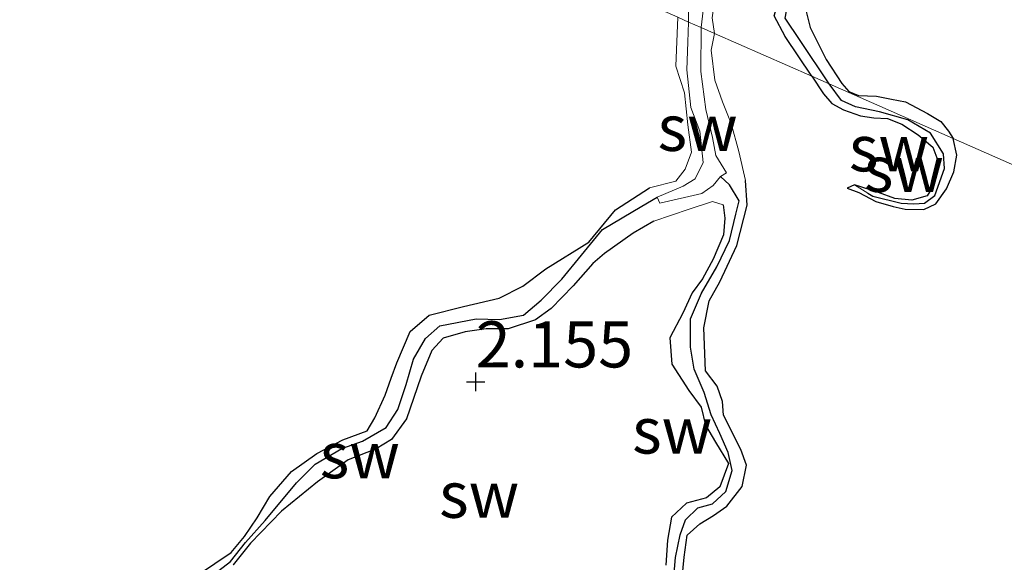
# Model space of a CAD drawing. Units: metres. Extents: x 69997 to 80003, y 381249 to 387503.
# Drawn here: x 71909 to 71962, y 383996 to 384026 of the extents above; entities that cross this region are included whole.
import ezdxf
from ezdxf.enums import TextEntityAlignment as Align

# ---------------------------------------------------------------- set-up
doc = ezdxf.new("R2010")
doc.units = ezdxf.units.M
doc.layers.get('0').update_dxf_attribs({"lineweight": 25})
for name, color, linetype in [('B-ME-GW-HOOGTEPUNT-S-B1', 10, 'Continuous'), ('B-ME-GW-INSTEEKWATERGANG-L-B1', 10, 'Continuous'), ('B-ME-GW-WATERGANG-GREPPEL-L-B1', 10, 'Continuous')]:
    doc.layers.add(name, color=color, linetype=linetype)
for name, color, linetype, lineweight in [('B-ME-GW-KRUINLIJN-L-B1', 93, 'Continuous', 18), ('B-ME-GW-TEENLIJN-L-B1', 93, 'Continuous', 18), ('B-ME-IE-GRONDWERKLIJN-GROND_NIETINGERICHT-GV-B6', 253, 'Continuous', 18), ('B-ME-IE-HULPGEOMETRIE-L-B1', 53, 'Continuous', 18)]:
    doc.layers.add(name, color=color, linetype=linetype, lineweight=lineweight)
doc.styles.add('NLCS-ISO', font='NLCS-ISO.TTF')

# ---------------------------------------------------------------- blocks, each defined once
blk = doc.blocks.new('hoogtepunt')
for p, q in [((-0.5, 0), (0.5, 0)), ((0, 0.5), (0, -0.5))]:
    blk.add_line(p, q)

msp = doc.modelspace()

# ---------------------------------------------------------------- linework, layer by layer
at = {"layer": 'B-ME-GW-INSTEEKWATERGANG-L-B1'}
for points in [[(71953.232, 384035.204, 2.152), (71953.974, 384033.698, 2.152), (71954.142, 384032.372, 2.135), (71953.584, 384030.739, 2.14), (71952.923, 384029.151, 2.162), (71952.196, 384027.733, 2.16), (71951.657, 384026.524, 2.17), (71951.947, 384025.375, 2.12), (71952.815, 384023.636, 2.128), (71953.665, 384022.338, 2.128), (71954.054, 384021.904, 2.13), (71954.565, 384021.697, 2.095), (71955.536, 384021.659, 2.053), (71956.361, 384021.491, 2.033), (71957.106, 384021.341, 2.003), (71958.298, 384020.721, 1.987), (71959.022, 384020.281, 1.957), (71959.435, 384019.756, 1.918), (71959.701, 384019.357, 1.825)], [(71952.038, 384022.73, 1.965), (71950.605, 384024.875, 2.148), (71949.999, 384026.004, 2.145), (71950.264, 384026.831, 2.115), (71951.17, 384028.153, 2.162), (71951.838, 384029.535, 2.15), (71952.129, 384030.562, 2.108), (71952.549, 384031.921, 2.14), (71952.597, 384033.319, 2.18), (71952.225, 384034.099, 2.185)], [(71952.038, 384022.73, 1.965), (71952.672, 384021.785, 1.967), (71953.124, 384021.252, 1.967), (71953.761, 384020.905, 1.965), (71954.674, 384020.586, 1.957), (71955.399, 384020.471, 1.955), (71956.143, 384020.437, 1.95), (71956.922, 384020.143, 1.942), (71957.8, 384019.551, 1.962), (71958.594, 384018.896, 1.962), (71958.861, 384018.177, 1.95), (71958.814, 384017.402, 1.95), (71958.579, 384016.732, 1.95), (71958.293, 384016.266, 1.97), (71957.451, 384016.028, 1.98), (71956.528, 384016.107, 1.995), (71955.648, 384016.438, 1.98), (71954.357, 384016.859, 1.955)], [(71954.357, 384016.859, 1.955), (71953.955, 384016.672, 1.915), (71954.589, 384016.436, 1.913), (71955.51, 384015.959, 1.94), (71956.443, 384015.685, 1.962), (71957.092, 384015.541, 1.977), (71958.101, 384015.512, 2.01), (71958.757, 384015.818, 2.02), (71959.325, 384016.643, 1.997), (71959.721, 384017.565, 1.985), (71959.883, 384018.45, 1.947), (71959.701, 384019.357, 1.825)], [(71918.849, 383995.764, 2.078), (71920.612, 383996.946, 2.078), (71921.348, 383997.821, 2.078), (71922.025, 383998.823, 2.065), (71922.711, 383999.983, 2.057), (71923.887, 384001.325, 2.068), (71925.253, 384002.309, 2.072), (71926.67, 384003.052, 2.063), (71927.979, 384003.538, 2.063), (71928.397, 384004.233, 2.065), (71928.959, 384005.459, 2.072), (71929.274, 384006.382, 2.08), (71929.588, 384007.224, 2.07), (71930.297, 384008.908, 2.068), (71931.327, 384009.792, 2.072), (71933.188, 384010.26, 2.065), (71935.124, 384010.711, 2.06), (71936.401, 384011.365, 2.072), (71937.654, 384012.301, 2.075), (71939.983, 384013.749, 2.06), (71941.414, 384015.508, 2.08), (71943.254, 384016.699, 2.088)], [(71945.035, 383995.57, 1.995), (71945.134, 383996.691, 1.977), (71945.296, 383997.893, 1.94), (71945.974, 383998.505, 1.918), (71946.729, 383998.946, 1.903), (71947.444, 383999.459, 1.918), (71948.269, 384000.529, 1.938), (71948.51, 384001.667, 1.96), (71948.202, 384002.532, 1.985), (71947.26, 384004.385, 1.982), (71947.217, 384005.119, 1.985), (71946.92, 384005.952, 1.98), (71946.288, 384006.784, 2.025), (71946.192, 384009.118, 2.003), (71946.485, 384010.567, 2.037), (71947.072, 384011.61, 2.063), (71947.985, 384013.561, 2.055), (71948.548, 384015.755, 2.023), (71948.46, 384017.081, 1.997)], [(71947.242, 384015.766, 2.07), (71947.336, 384015.044, 2.063), (71947.259, 384014.147, 2.057), (71946.7, 384012.83, 2.02), (71946.129, 384011.762, 2.02), (71945.569, 384011.014, 2.03), (71945.054, 384009.912, 2.03), (71944.363, 384008.563, 2.03), (71944.459, 384007.135, 2.03), (71945.382, 384005.716, 2.023), (71946.046, 384004.815, 2.015), (71946.288, 384003.844, 2.015), (71946.831, 384002.917, 2.017), (71947.532, 384001.762, 1.98), (71947.07, 384000.499, 1.987), (71946.347, 383999.908, 2.043), (71945.267, 383999.625, 2.06), (71944.449, 383998.869, 2.068), (71944.234, 383997.611, 2.068), (71944.14, 383996.261, 2.057)], [(71943.492, 384014.889, 2.063), (71942.377, 384014.234, 2.063), (71940.831, 384013.133, 2.053), (71940.198, 384012.6, 2.063), (71939.131, 384011.379, 2.085), (71937.928, 384010.158, 2.092), (71937.08, 384009.552, 2.092), (71935.603, 384009.053, 2.1), (71934.425, 384009.05, 2.125), (71933.282, 384008.886, 2.108), (71932.094, 384008.545, 2.12), (71931.48, 384007.877, 2.125), (71930.893, 384006.499, 2.142), (71930.489, 384005.282, 2.14), (71930.11, 384004.18, 2.145), (71929.301, 384003.067, 2.148), (71928.472, 384002.561, 2.145), (71926.953, 384001.973, 2.16), (71925.286, 384000.765, 2.142), (71923.341, 383999.187, 2.092), (71921.67, 383997.456, 2.08), (71920.73, 383996.277, 2.08)]]:
    msp.add_polyline3d(points, dxfattribs=at)
at = {"layer": 'B-ME-GW-KRUINLIJN-L-B1'}
for points in [[(71952.225, 384034.099, 2.185), (71951.741, 384034.02, 2.188), (71950.957, 384033.377, 2.178), (71949.971, 384032.575, 2.195), (71948.489, 384031.206, 2.17), (71947.467, 384030.121, 2.148), (71947.14, 384029.074, 2.118), (71946.854, 384027.295, 2.08), (71946.653, 384025.893, 2.007), (71946.783, 384025.043, 1.965)], [(71944.788, 384025.921, 2.047), (71944.689, 384023.28, 2.098), (71945.157, 384021.834, 2.13), (71945.33, 384020.1, 2.135), (71945.523, 384018.627, 2.138), (71945.197, 384017.699, 2.122), (71944.681, 384017.049, 2.11), (71943.254, 384016.699, 2.088)], [(71948.46, 384017.081, 1.997), (71948.094, 384018.651, 1.962), (71947.671, 384020.175, 1.972), (71947.213, 384021.344, 2.027), (71946.801, 384022.519, 2.033), (71946.589, 384024.146, 2.017), (71946.783, 384025.043, 1.965)], [(71943.492, 384014.889, 2.063), (71945.398, 384015.535, 2.063), (71946.665, 384015.949, 2.068), (71947.242, 384015.766, 2.07)]]:
    msp.add_polyline3d(points, dxfattribs=at)
at = {"layer": 'B-ME-GW-TEENLIJN-L-B1'}
for points in [[(71946.052, 384025.365, 1.295), (71946.271, 384027.222, 1.403), (71946.553, 384029.355, 1.398), (71946.886, 384030.214, 1.4), (71947.745, 384031.389, 1.4), (71948.309, 384031.952, 1.398), (71949.543, 384032.795, 1.388), (71950.506, 384033.545, 1.372), (71951.075, 384034.098, 1.425), (71951.809, 384034.729, 1.442), (71952.139, 384035.077, 1.455)], [(71945.377, 384027.337, 1.247), (71945.367, 384025.666, 1.14)], [(71945.367, 384025.666, 1.14), (71945.341, 384024.583, 1.158), (71945.27, 384023.087, 1.21), (71945.493, 384021.048, 1.253), (71945.981, 384019.765, 1.295), (71946.171, 384018.068, 1.315), (71945.726, 384017.177, 1.34), (71945.084, 384016.784, 1.357), (71943.68, 384016.188, 1.403)], [(71947.109, 384017.312, 1.325), (71947.433, 384017.507, 1.325), (71946.842, 384018.448, 1.337), (71946.666, 384019.424, 1.357), (71946.31, 384020.936, 1.355), (71946.038, 384022.988, 1.3), (71946.052, 384025.365, 1.295)], [(71943.68, 384016.188, 1.403), (71943.82, 384015.862, 1.41), (71946.098, 384016.391, 1.385), (71946.702, 384016.82, 1.345), (71947.109, 384017.312, 1.325)]]:
    msp.add_polyline3d(points, dxfattribs=at)
at = {"layer": 'B-ME-GW-WATERGANG-GREPPEL-L-B1'}
for points in [[(71952.976, 384022.317, 1.68), (71951.414, 384024.658, 1.518), (71950.597, 384025.872, 1.518), (71950.829, 384027.145, 1.518), (71951.367, 384027.949, 1.528), (71952.049, 384028.841, 1.543), (71952.714, 384030.779, 1.535), (71953.097, 384032.277, 1.528), (71953.138, 384033.758, 1.515), (71952.569, 384034.792, 1.487), (71952.139, 384035.077, 1.455)], [(71955.076, 384016.403, 1.653), (71955.35, 384016.232, 1.653), (71956.879, 384015.856, 1.653), (71957.558, 384015.816, 1.653), (71958.134, 384015.869, 1.653), (71958.709, 384016.275, 1.653), (71959.219, 384017.742, 1.653), (71959.177, 384018.539, 1.653), (71958.474, 384019.649, 1.653), (71957.231, 384020.377, 1.653), (71955.713, 384020.809, 1.653), (71954.405, 384021.073, 1.673), (71953.65, 384021.42, 1.685), (71952.976, 384022.317, 1.68)], [(71944.558, 383995.4, 1.48), (71944.663, 383996.673, 1.48), (71944.92, 383997.904, 1.48), (71945.198, 383998.708, 1.48), (71945.871, 383999.367, 1.46), (71946.667, 383999.581, 1.457), (71947.391, 384000.253, 1.455), (71947.724, 384001.394, 1.452), (71947.519, 384002.366, 1.452), (71947.057, 384003.392, 1.452), (71946.597, 384004.4, 1.452), (71946.218, 384005.605, 1.452), (71945.678, 384006.875, 1.45), (71945.473, 384008.064, 1.445), (71945.473, 384009.603, 1.46), (71946.07, 384010.984, 1.46), (71946.901, 384012.421, 1.442), (71947.579, 384013.839, 1.43), (71947.936, 384015.268, 1.428), (71948.103, 384015.988, 1.418), (71947.584, 384016.85, 1.36), (71947.109, 384017.312, 1.325)], [(71919.242, 383995.44, 1.582), (71920.58, 383996.464, 1.582), (71921.396, 383997.492, 1.582), (71922.449, 383998.683, 1.582), (71924.151, 384000.717, 1.587), (71925.158, 384001.729, 1.587), (71926.609, 384002.584, 1.582), (71927.733, 384002.982, 1.577), (71929.015, 384003.706, 1.567), (71929.64, 384004.695, 1.545), (71930.095, 384006.042, 1.538), (71930.483, 384007.421, 1.528), (71931.138, 384008.532, 1.52), (71931.906, 384009.22, 1.505), (71933.877, 384009.592, 1.495), (71935.137, 384009.557, 1.487), (71936.435, 384009.803, 1.472), (71937.394, 384010.612, 1.487), (71938.515, 384011.753, 1.487), (71939.587, 384013.044, 1.472), (71940.714, 384014.437, 1.455), (71942.842, 384015.704, 1.44), (71943.68, 384016.188, 1.403)]]:
    msp.add_polyline3d(points, dxfattribs=at)
at = {"layer": 'B-ME-IE-GRONDWERKLIJN-GROND_NIETINGERICHT-GV-B6'}
for points in [[(71946.783, 384025.043, 1.965), (71946.653, 384025.893, 2.007), (71946.854, 384027.295, 2.08), (71947.14, 384029.074, 2.118), (71947.467, 384030.121, 2.148), (71948.489, 384031.206, 2.17), (71949.971, 384032.575, 2.195), (71950.957, 384033.377, 2.178), (71951.741, 384034.02, 2.188), (71952.225, 384034.099, 2.185), (71952.597, 384033.319, 2.18), (71952.549, 384031.921, 2.14), (71952.129, 384030.562, 2.108), (71951.838, 384029.535, 2.15), (71951.17, 384028.153, 2.162), (71950.264, 384026.831, 2.115), (71949.999, 384026.004, 2.145), (71950.605, 384024.875, 2.148), (71952.038, 384022.73, 1.965), (71946.783, 384025.043, 1.965)], [(71945.377, 384027.337, 1.247), (71945.367, 384025.666, 1.14), (71944.788, 384025.921, 2.047)], [(71945.367, 384025.666, 1.14), (71945.377, 384027.337, 1.247)], [(71946.271, 384027.222, 1.403), (71946.052, 384025.365, 1.295), (71945.367, 384025.666, 1.14)], [(71946.052, 384025.365, 1.295), (71946.271, 384027.222, 1.403)], [(71959.701, 384019.357, 1.825), (71959.435, 384019.756, 1.918), (71959.022, 384020.281, 1.957), (71958.298, 384020.721, 1.987), (71957.106, 384021.341, 2.003), (71956.361, 384021.491, 2.033), (71955.536, 384021.659, 2.053), (71954.565, 384021.697, 2.095), (71954.054, 384021.904, 2.13), (71953.665, 384022.338, 2.128), (71952.815, 384023.636, 2.128), (71951.947, 384025.375, 2.12), (71951.657, 384026.524, 2.17)], [(71951.657, 384026.524, 2.17), (71951.947, 384025.375, 2.12), (71952.815, 384023.636, 2.128), (71953.665, 384022.338, 2.128), (71954.054, 384021.904, 2.13), (71954.565, 384021.697, 2.095), (71955.536, 384021.659, 2.053), (71956.361, 384021.491, 2.033), (71957.106, 384021.341, 2.003), (71958.298, 384020.721, 1.987), (71959.022, 384020.281, 1.957), (71959.435, 384019.756, 1.918), (71959.701, 384019.357, 1.825), (71952.976, 384022.317, 1.68)], [(71944.788, 384025.921, 2.047), (71944.689, 384023.28, 2.098), (71945.157, 384021.834, 2.13), (71945.33, 384020.1, 2.135), (71945.523, 384018.627, 2.138), (71945.197, 384017.699, 2.122), (71944.681, 384017.049, 2.11), (71943.254, 384016.699, 2.088), (71941.414, 384015.508, 2.08), (71939.983, 384013.749, 2.06), (71937.654, 384012.301, 2.075), (71936.401, 384011.365, 2.072), (71935.124, 384010.711, 2.06), (71933.188, 384010.26, 2.065), (71931.327, 384009.792, 2.072), (71930.297, 384008.908, 2.068), (71929.588, 384007.224, 2.07), (71929.274, 384006.382, 2.08), (71928.959, 384005.459, 2.072), (71928.397, 384004.233, 2.065), (71927.979, 384003.538, 2.063), (71926.67, 384003.052, 2.063), (71925.253, 384002.309, 2.072), (71923.887, 384001.325, 2.068), (71922.711, 383999.983, 2.057), (71922.025, 383998.823, 2.065), (71921.348, 383997.821, 2.078), (71920.612, 383996.946, 2.078), (71918.849, 383995.764, 2.078)], [(71918.849, 383995.764, 2.078), (71920.612, 383996.946, 2.078), (71921.348, 383997.821, 2.078), (71922.025, 383998.823, 2.065), (71922.711, 383999.983, 2.057), (71923.887, 384001.325, 2.068), (71925.253, 384002.309, 2.072), (71926.67, 384003.052, 2.063), (71927.979, 384003.538, 2.063), (71928.397, 384004.233, 2.065), (71928.959, 384005.459, 2.072), (71929.274, 384006.382, 2.08), (71929.588, 384007.224, 2.07), (71930.297, 384008.908, 2.068), (71931.327, 384009.792, 2.072), (71933.188, 384010.26, 2.065), (71935.124, 384010.711, 2.06), (71936.401, 384011.365, 2.072), (71937.654, 384012.301, 2.075), (71939.983, 384013.749, 2.06), (71941.414, 384015.508, 2.08), (71943.254, 384016.699, 2.088), (71944.681, 384017.049, 2.11), (71945.197, 384017.699, 2.122), (71945.523, 384018.627, 2.138), (71945.33, 384020.1, 2.135), (71945.157, 384021.834, 2.13), (71944.689, 384023.28, 2.098), (71944.788, 384025.921, 2.047), (71945.367, 384025.666, 1.14)], [(71945.367, 384025.666, 1.14), (71945.341, 384024.583, 1.158), (71945.27, 384023.087, 1.21), (71945.493, 384021.048, 1.253), (71945.981, 384019.765, 1.295), (71946.171, 384018.068, 1.315), (71945.726, 384017.177, 1.34), (71945.084, 384016.784, 1.357), (71943.68, 384016.188, 1.403), (71942.842, 384015.704, 1.44), (71940.714, 384014.437, 1.455), (71939.587, 384013.044, 1.472), (71938.515, 384011.753, 1.487), (71937.394, 384010.612, 1.487), (71936.435, 384009.803, 1.472), (71935.137, 384009.557, 1.487), (71933.877, 384009.592, 1.495), (71931.906, 384009.22, 1.505), (71931.138, 384008.532, 1.52), (71930.483, 384007.421, 1.528), (71930.095, 384006.042, 1.538), (71929.64, 384004.695, 1.545), (71929.015, 384003.706, 1.567), (71927.733, 384002.982, 1.577), (71926.609, 384002.584, 1.582), (71925.158, 384001.729, 1.587), (71924.151, 384000.717, 1.587), (71922.449, 383998.683, 1.582), (71921.396, 383997.492, 1.582), (71920.58, 383996.464, 1.582), (71919.242, 383995.44, 1.582)], [(71946.052, 384025.365, 1.295), (71946.038, 384022.988, 1.3), (71946.31, 384020.936, 1.355), (71946.666, 384019.424, 1.357), (71946.842, 384018.448, 1.337), (71947.433, 384017.507, 1.325), (71947.109, 384017.312, 1.325), (71946.702, 384016.82, 1.345), (71946.098, 384016.391, 1.385), (71943.82, 384015.862, 1.41), (71943.68, 384016.188, 1.403), (71945.084, 384016.784, 1.357), (71945.726, 384017.177, 1.34), (71946.171, 384018.068, 1.315), (71945.981, 384019.765, 1.295), (71945.493, 384021.048, 1.253), (71945.27, 384023.087, 1.21), (71945.341, 384024.583, 1.158), (71945.367, 384025.666, 1.14), (71946.052, 384025.365, 1.295)], [(71946.653, 384025.893, 2.007), (71946.783, 384025.043, 1.965), (71946.052, 384025.365, 1.295)], [(71950.597, 384025.872, 1.518), (71951.414, 384024.658, 1.518), (71952.976, 384022.317, 1.68), (71952.038, 384022.73, 1.965), (71950.605, 384024.875, 2.148), (71949.999, 384026.004, 2.145)], [(71952.976, 384022.317, 1.68), (71951.414, 384024.658, 1.518), (71950.597, 384025.872, 1.518)], [(71944.558, 383995.4, 1.48), (71944.663, 383996.673, 1.48), (71944.92, 383997.904, 1.48), (71945.198, 383998.708, 1.48), (71945.871, 383999.367, 1.46), (71946.667, 383999.581, 1.457), (71947.391, 384000.253, 1.455), (71947.724, 384001.394, 1.452), (71947.519, 384002.366, 1.452), (71947.057, 384003.392, 1.452), (71946.597, 384004.4, 1.452), (71946.218, 384005.605, 1.452), (71945.678, 384006.875, 1.45), (71945.473, 384008.064, 1.445), (71945.473, 384009.603, 1.46), (71946.07, 384010.984, 1.46), (71946.901, 384012.421, 1.442), (71947.579, 384013.839, 1.43), (71947.936, 384015.268, 1.428), (71948.103, 384015.988, 1.418), (71947.584, 384016.85, 1.36), (71947.109, 384017.312, 1.325), (71947.433, 384017.507, 1.325), (71946.842, 384018.448, 1.337), (71946.666, 384019.424, 1.357), (71946.31, 384020.936, 1.355), (71946.038, 384022.988, 1.3), (71946.052, 384025.365, 1.295), (71946.783, 384025.043, 1.965)], [(71945.035, 383995.57, 1.995), (71945.134, 383996.691, 1.977), (71945.296, 383997.893, 1.94), (71945.974, 383998.505, 1.918), (71946.729, 383998.946, 1.903), (71947.444, 383999.459, 1.918), (71948.269, 384000.529, 1.938), (71948.51, 384001.667, 1.96), (71948.202, 384002.532, 1.985), (71947.26, 384004.385, 1.982), (71947.217, 384005.119, 1.985), (71946.92, 384005.952, 1.98), (71946.288, 384006.784, 2.025), (71946.192, 384009.118, 2.003), (71946.485, 384010.567, 2.037), (71947.072, 384011.61, 2.063), (71947.985, 384013.561, 2.055), (71948.548, 384015.755, 2.023), (71948.46, 384017.081, 1.997), (71948.094, 384018.651, 1.962), (71947.671, 384020.175, 1.972), (71947.213, 384021.344, 2.027), (71946.801, 384022.519, 2.033), (71946.589, 384024.146, 2.017), (71946.783, 384025.043, 1.965), (71952.038, 384022.73, 1.965), (71952.672, 384021.785, 1.967), (71953.124, 384021.252, 1.967), (71953.761, 384020.905, 1.965), (71954.674, 384020.586, 1.957), (71955.399, 384020.471, 1.955), (71956.143, 384020.437, 1.95), (71956.922, 384020.143, 1.942), (71957.8, 384019.551, 1.962), (71958.594, 384018.896, 1.962), (71958.861, 384018.177, 1.95), (71958.814, 384017.402, 1.95), (71958.579, 384016.732, 1.95), (71958.293, 384016.266, 1.97), (71957.451, 384016.028, 1.98), (71956.528, 384016.107, 1.995), (71955.648, 384016.438, 1.98), (71954.357, 384016.859, 1.955), (71953.955, 384016.672, 1.915), (71954.589, 384016.436, 1.913), (71955.51, 384015.959, 1.94), (71956.443, 384015.685, 1.962), (71957.092, 384015.541, 1.977), (71958.101, 384015.512, 2.01), (71958.757, 384015.818, 2.02), (71959.325, 384016.643, 1.997), (71959.721, 384017.565, 1.985), (71959.883, 384018.45, 1.947), (71959.701, 384019.357, 1.825), (71964.197, 384017.378, 2.193)], [(71946.783, 384025.043, 1.965), (71946.589, 384024.146, 2.017), (71946.801, 384022.519, 2.033), (71947.213, 384021.344, 2.027), (71947.671, 384020.175, 1.972), (71948.094, 384018.651, 1.962), (71948.46, 384017.081, 1.997), (71948.548, 384015.755, 2.023), (71947.985, 384013.561, 2.055), (71947.072, 384011.61, 2.063), (71946.485, 384010.567, 2.037), (71946.192, 384009.118, 2.003), (71946.288, 384006.784, 2.025), (71946.92, 384005.952, 1.98), (71947.217, 384005.119, 1.985), (71947.26, 384004.385, 1.982), (71948.202, 384002.532, 1.985), (71948.51, 384001.667, 1.96), (71948.269, 384000.529, 1.938), (71947.444, 383999.459, 1.918), (71946.729, 383998.946, 1.903), (71945.974, 383998.505, 1.918), (71945.296, 383997.893, 1.94), (71945.134, 383996.691, 1.977), (71945.035, 383995.57, 1.995)], [(71952.976, 384022.317, 1.68), (71953.65, 384021.42, 1.685), (71954.405, 384021.073, 1.673), (71955.713, 384020.809, 1.653), (71957.231, 384020.377, 1.653), (71958.474, 384019.649, 1.653), (71959.177, 384018.539, 1.653), (71959.219, 384017.742, 1.653), (71958.709, 384016.275, 1.653), (71958.134, 384015.869, 1.653), (71957.558, 384015.816, 1.653), (71956.879, 384015.856, 1.653), (71955.35, 384016.232, 1.653), (71955.076, 384016.403, 1.653), (71954.357, 384016.859, 1.955), (71955.648, 384016.438, 1.98), (71956.528, 384016.107, 1.995), (71957.451, 384016.028, 1.98), (71958.293, 384016.266, 1.97), (71958.579, 384016.732, 1.95), (71958.814, 384017.402, 1.95), (71958.861, 384018.177, 1.95), (71958.594, 384018.896, 1.962), (71957.8, 384019.551, 1.962), (71956.922, 384020.143, 1.942), (71956.143, 384020.437, 1.95), (71955.399, 384020.471, 1.955), (71954.674, 384020.586, 1.957), (71953.761, 384020.905, 1.965), (71953.124, 384021.252, 1.967), (71952.672, 384021.785, 1.967), (71952.038, 384022.73, 1.965), (71952.976, 384022.317, 1.68)], [(71959.701, 384019.357, 1.825), (71959.883, 384018.45, 1.947), (71959.721, 384017.565, 1.985), (71959.325, 384016.643, 1.997), (71958.757, 384015.818, 2.02), (71958.101, 384015.512, 2.01), (71957.092, 384015.541, 1.977), (71956.443, 384015.685, 1.962), (71955.51, 384015.959, 1.94), (71954.589, 384016.436, 1.913), (71953.955, 384016.672, 1.915), (71954.357, 384016.859, 1.955), (71955.076, 384016.403, 1.653), (71955.35, 384016.232, 1.653), (71956.879, 384015.856, 1.653), (71957.558, 384015.816, 1.653), (71958.134, 384015.869, 1.653), (71958.709, 384016.275, 1.653), (71959.219, 384017.742, 1.653), (71959.177, 384018.539, 1.653), (71958.474, 384019.649, 1.653), (71957.231, 384020.377, 1.653), (71955.713, 384020.809, 1.653), (71954.405, 384021.073, 1.673), (71953.65, 384021.42, 1.685), (71952.976, 384022.317, 1.68), (71959.701, 384019.357, 1.825)], [(71964.197, 384017.378, 2.193), (71959.701, 384019.357, 1.825)], [(71919.242, 383995.44, 1.582), (71920.58, 383996.464, 1.582), (71921.396, 383997.492, 1.582), (71922.449, 383998.683, 1.582), (71924.151, 384000.717, 1.587), (71925.158, 384001.729, 1.587), (71926.609, 384002.584, 1.582), (71927.733, 384002.982, 1.577), (71929.015, 384003.706, 1.567), (71929.64, 384004.695, 1.545), (71930.095, 384006.042, 1.538), (71930.483, 384007.421, 1.528), (71931.138, 384008.532, 1.52), (71931.906, 384009.22, 1.505), (71933.877, 384009.592, 1.495), (71935.137, 384009.557, 1.487), (71936.435, 384009.803, 1.472), (71937.394, 384010.612, 1.487), (71938.515, 384011.753, 1.487), (71939.587, 384013.044, 1.472), (71940.714, 384014.437, 1.455), (71942.842, 384015.704, 1.44), (71943.68, 384016.188, 1.403), (71943.82, 384015.862, 1.41), (71946.098, 384016.391, 1.385), (71946.702, 384016.82, 1.345), (71947.109, 384017.312, 1.325), (71947.584, 384016.85, 1.36), (71948.103, 384015.988, 1.418), (71947.936, 384015.268, 1.428), (71947.579, 384013.839, 1.43), (71946.901, 384012.421, 1.442), (71946.07, 384010.984, 1.46), (71945.473, 384009.603, 1.46), (71945.473, 384008.064, 1.445), (71945.678, 384006.875, 1.45), (71946.218, 384005.605, 1.452), (71946.597, 384004.4, 1.452), (71947.057, 384003.392, 1.452), (71947.519, 384002.366, 1.452), (71947.724, 384001.394, 1.452), (71947.391, 384000.253, 1.455), (71946.667, 383999.581, 1.457), (71945.871, 383999.367, 1.46), (71945.198, 383998.708, 1.48), (71944.92, 383997.904, 1.48), (71944.663, 383996.673, 1.48), (71944.558, 383995.4, 1.48)], [(71920.73, 383996.277, 2.08), (71921.67, 383997.456, 2.08), (71923.341, 383999.187, 2.092), (71925.286, 384000.765, 2.142), (71926.953, 384001.973, 2.16), (71928.472, 384002.561, 2.145), (71929.301, 384003.067, 2.148), (71930.11, 384004.18, 2.145), (71930.489, 384005.282, 2.14), (71930.893, 384006.499, 2.142), (71931.48, 384007.877, 2.125), (71932.094, 384008.545, 2.12), (71933.282, 384008.886, 2.108), (71934.425, 384009.05, 2.125), (71935.603, 384009.053, 2.1), (71937.08, 384009.552, 2.092), (71937.928, 384010.158, 2.092), (71939.131, 384011.379, 2.085), (71940.198, 384012.6, 2.063), (71940.831, 384013.133, 2.053), (71942.377, 384014.234, 2.063), (71943.492, 384014.889, 2.063), (71945.398, 384015.535, 2.063), (71946.665, 384015.949, 2.068), (71947.242, 384015.766, 2.07), (71947.336, 384015.044, 2.063), (71947.259, 384014.147, 2.057), (71946.7, 384012.83, 2.02), (71946.129, 384011.762, 2.02), (71945.569, 384011.014, 2.03), (71945.054, 384009.912, 2.03), (71944.363, 384008.563, 2.03), (71944.459, 384007.135, 2.03), (71945.382, 384005.716, 2.023), (71946.046, 384004.815, 2.015), (71946.288, 384003.844, 2.015), (71946.831, 384002.917, 2.017), (71947.532, 384001.762, 1.98), (71947.07, 384000.499, 1.987), (71946.347, 383999.908, 2.043), (71945.267, 383999.625, 2.06), (71944.449, 383998.869, 2.068), (71944.234, 383997.611, 2.068), (71944.14, 383996.261, 2.057)], [(71944.14, 383996.261, 2.057), (71944.234, 383997.611, 2.068), (71944.449, 383998.869, 2.068), (71945.267, 383999.625, 2.06), (71946.347, 383999.908, 2.043), (71947.07, 384000.499, 1.987), (71947.532, 384001.762, 1.98), (71946.831, 384002.917, 2.017), (71946.288, 384003.844, 2.015), (71946.046, 384004.815, 2.015), (71945.382, 384005.716, 2.023), (71944.459, 384007.135, 2.03), (71944.363, 384008.563, 2.03), (71945.054, 384009.912, 2.03), (71945.569, 384011.014, 2.03), (71946.129, 384011.762, 2.02), (71946.7, 384012.83, 2.02), (71947.259, 384014.147, 2.057), (71947.336, 384015.044, 2.063), (71947.242, 384015.766, 2.07), (71946.665, 384015.949, 2.068), (71945.398, 384015.535, 2.063), (71943.492, 384014.889, 2.063), (71942.377, 384014.234, 2.063), (71940.831, 384013.133, 2.053), (71940.198, 384012.6, 2.063), (71939.131, 384011.379, 2.085), (71937.928, 384010.158, 2.092), (71937.08, 384009.552, 2.092), (71935.603, 384009.053, 2.1), (71934.425, 384009.05, 2.125), (71933.282, 384008.886, 2.108), (71932.094, 384008.545, 2.12), (71931.48, 384007.877, 2.125), (71930.893, 384006.499, 2.142), (71930.489, 384005.282, 2.14), (71930.11, 384004.18, 2.145), (71929.301, 384003.067, 2.148), (71928.472, 384002.561, 2.145), (71926.953, 384001.973, 2.16), (71925.286, 384000.765, 2.142), (71923.341, 383999.187, 2.092), (71921.67, 383997.456, 2.08), (71920.73, 383996.277, 2.08)]]:
    msp.add_polyline3d(points, dxfattribs=at)
at = {"layer": 'B-ME-IE-HULPGEOMETRIE-L-B1'}
msp.add_line((71954.357, 384016.859, 1.955), (71955.076, 384016.403, 1.653), dxfattribs=at)
msp.add_polyline3d([(72027.434, 383989.544, 1.987), (72000.414, 384001.437, 2.22), (71999.783, 384001.715, 1.678), (71999.419, 384001.875, 2.213), (71993.49, 384004.485, 1.83), (71966.32, 384016.444, 2.19), (71965.776, 384016.683, 1.352), (71964.903, 384017.067, 1.345), (71964.197, 384017.378, 2.193), (71959.701, 384019.357, 1.825), (71952.976, 384022.317, 1.68), (71952.038, 384022.73, 1.965), (71946.783, 384025.043, 1.965), (71946.052, 384025.365, 1.295), (71945.367, 384025.666, 1.14), (71944.788, 384025.921, 2.047), (71928.888, 384032.919, 2.047), (71928.493, 384033.094, 1.638), (71928.172, 384033.235, 1.955), (71917.249, 384038.042, 1.977), (71897.341, 384046.805, 2.09)], dxfattribs=at)

# ---------------------------------------------------------------- block references
at = {"layer": 'B-ME-GW-HOOGTEPUNT-S-B1', "rotation": 90}
msp.add_blockref('hoogtepunt', (71933.853, 384006.186, 2.155), dxfattribs=at)
msp.add_blockref('hoogtepunt', (71933.853, 384006.186, 2.155), dxfattribs=at)

# ---------------------------------------------------------------- texts
at = {"layer": 'B-ME-GW-HOOGTEPUNT-S-B1', "ltscale": 0.2, "style": 'NLCS-ISO'}
msp.add_text('2.155', height=2.5, dxfattribs=at).set_placement((71933.853, 384006.186, 2.155), align=Align.BOTTOM_LEFT)
msp.add_text('2.155', height=2.5, dxfattribs=at).set_placement((71933.853, 384006.186, 2.155), align=Align.BOTTOM_LEFT)
at = {"layer": 'B-ME-IE-GRONDWERKLIJN-GROND_NIETINGERICHT-GV-B6', "ltscale": 0.2, "style": 'NLCS-ISO'}
for p in [(71945.8617, 384019.9392), (71956.2177, 384018.8321), (71957.0254, 384017.7123), (71944.4858, 384003.5543), (71927.5802, 384002.2143), (71934.04, 384000.0772)]:
    msp.add_text('sw', height=2.5, dxfattribs=at).set_placement(p, align=Align.MIDDLE_CENTER)

doc.saveas('drawing.dxf')
